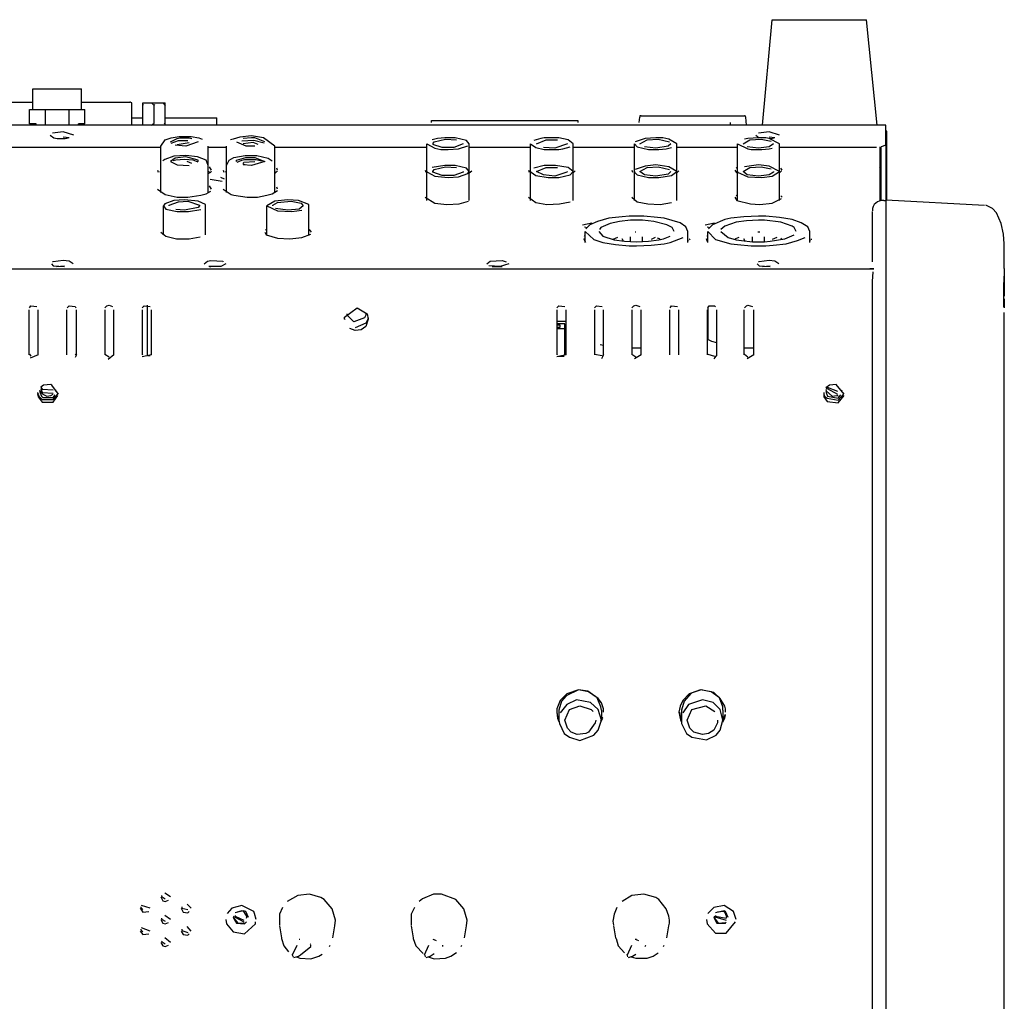
# Model space of a CAD drawing. Extents: x -534 to 745, y -633 to 387.
# Drawn here: x -43 to 166, y 117 to 325 of the extents above; entities that cross this region are included whole.
import ezdxf

# ---------------------------------------------------------------- set-up
doc = ezdxf.new("R2010")
doc.units = 0
doc.header["$MEASUREMENT"] = 0
doc.layers.add('レイヤー_1', color=160, linetype='Continuous')

msp = doc.modelspace()

# ---------------------------------------------------------------- linework, layer by layer
at = {"layer": 'レイヤー_1', "color": 7}
for p, q in [((114.99, 302.56), (117.08, 324.94)), ((117.08, 324.94), (137.08, 324.94)), ((139.32, 302.56), (137.08, 324.94)), ((-39.84, 305.91), (-39.84, 310.25)), ((-39.84, 310.25), (-29.49, 310.25)), ((-29.49, 305.91), (-29.49, 310.25)), ((-56.48, 307.45), (-39.84, 307.45)), ((-29.49, 307.45), (-19.28, 307.45)), ((-16.48, 302.56), (-16.48, 307.31)), ((-16.48, 307.31), (-11.73, 307.31)), ((-14.66, 307.31), (-14.11, 306.76)), ((-12.29, 307.31), (-11.73, 306.76)), ((-11.73, 302.56), (-11.73, 307.31)), ((-40.54, 302.84), (-40.54, 305.91)), ((-40.54, 305.91), (-28.79, 305.91)), ((-37.18, 302.56), (-37.18, 305.91)), ((-32.15, 302.56), (-32.15, 305.91)), ((-28.79, 302.84), (-28.79, 305.91)), ((-18.86, 302.56), (-18.86, 307.03)), ((-16.48, 306.76), (-16.34, 307.03)), ((-14.11, 306.76), (-13.97, 307.03)), ((-14.11, 302.98), (-14.11, 306.76)), ((-18.86, 304.1), (-16.48, 304.1)), ((-11.73, 304.1), (-0.82, 304.1)), ((-0.82, 302.56), (-0.82, 304.1)), ((44.78, 303.11), (44.78, 303.54)), ((44.78, 303.54), (75.83, 303.54)), ((75.83, 303.54), (75.83, 303.11)), ((88.83, 303.11), (88.97, 304.24)), ((89.25, 304.52), (111.21, 304.52)), ((108.13, 303.11), (108.13, 302.56)), ((111.63, 302.56), (111.49, 304.24)), ((141.14, 302.56), (-508.37, 302.56)), ((-39.14, 302.84), (-40.54, 302.84)), ((-39.14, 302.56), (-39.14, 302.84)), ((-30.19, 302.56), (-30.19, 302.84)), ((-28.79, 302.84), (-30.19, 302.84)), ((-14.66, 302.56), (-14.11, 302.98)), ((-11.73, 302.98), (-12.01, 302.84)), ((141.14, 298.36), (141.14, 302.56)), ((141.42, 301.3), (141.14, 301.3)), ((141.28, -499.06), (141.28, 301.3)), ((141.42, 286.74), (141.42, 301.3)), ((-32.15, 299.9), (-33.4, 300.04)), ((-9.21, 298.5), (-6.69, 298.92)), ((113.59, 300.46), (114.28, 299.9)), ((117.64, 299.9), (116.39, 300.04)), ((141.14, 300.04), (141.42, 300.04)), ((-12.7, 297.8), (-51.17, 297.8)), ((-12.7, 288.28), (-12.7, 298.08)), ((-2.64, 288.28), (-2.64, 298.08)), ((1.28, 297.8), (-2.64, 297.8)), ((1.28, 288.28), (1.28, 298.08)), ((4.78, 298.5), (4.92, 298.36)), ((11.49, 288.28), (11.49, 298.08)), ((43.8, 297.8), (11.49, 297.8)), ((43.8, 286.6), (43.8, 298.64)), ((52.75, 286.6), (52.75, 298.64)), ((65.76, 297.8), (52.75, 297.8)), ((65.76, 286.6), (65.76, 298.64)), ((74.85, 286.6), (74.85, 298.64)), ((87.85, 297.8), (74.85, 297.8)), ((87.85, 286.6), (87.85, 298.64)), ((96.8, 286.6), (96.8, 298.64)), ((109.67, 297.8), (96.8, 297.8)), ((109.67, 286.6), (109.67, 298.64)), ((118.62, 286.6), (118.62, 298.64)), ((139.18, 297.8), (118.62, 297.8)), ((139.88, 297.94), (139.88, 286.46)), ((141.14, 298.36), (140.16, 297.94)), ((140.16, 286.6), (140.16, 297.94)), ((140.16, 286.6), (140.16, 297.94)), ((-6.13, 294.44), (-7.11, 294.86)), ((-13.4, 293.04), (-13.27, 292.62)), ((-12.7, 292.76), (-12.99, 292.62)), ((-1.94, 293.04), (-2.36, 293.74)), ((0.58, 293.04), (0.72, 292.62)), ((1.28, 292.76), (1, 292.62)), ((5.2, 294.16), (4.78, 294.3)), ((11.49, 292.34), (12.05, 292.9)), ((11.77, 292.48), (11.49, 292.76)), ((12.05, 293.04), (11.91, 293.46)), ((43.38, 293.04), (43.52, 292.62)), ((52.75, 292.48), (53.31, 292.9)), ((65.34, 293.04), (65.48, 292.62)), ((74.85, 292.48), (75.27, 292.9)), ((87.29, 293.04), (87.43, 292.62)), ((96.8, 292.48), (97.22, 292.9)), ((109.67, 293.74), (109.39, 293.46)), ((118.62, 292.48), (119.04, 292.9)), ((119.18, 293.04), (118.9, 293.46)), ((139.88, 293.46), (140.16, 293.88)), ((140.16, 292.62), (139.88, 292.34)), ((140.16, 292.62), (139.88, 292.34)), ((-2.22, 291.08), (0.3, 290.66)), ((0.86, 291.08), (0.02, 291.5)), ((-1.94, 288.98), (-2.36, 289.68)), ((-2.22, 288.42), (-2.36, 288.42)), ((12.05, 288.98), (11.91, 289.4)), ((109.67, 287.87), (109.39, 287.59)), ((119.18, 287.3), (118.9, 287.59)), ((140.72, 286.6), (141.28, 286.6)), ((141.28, 286.74), (162.12, 285.63)), ((-12.15, 279.33), (-12.15, 285.49)), ((-3.19, 279.33), (-3.19, 285.49)), ((9.81, 279.33), (9.81, 285.49)), ((18.76, 279.33), (18.76, 285.49)), ((138.34, 273.59), (138.34, 284.23)), ((164.64, 283.95), (164.64, 283.95)), ((9.81, 280.59), (9.53, 280.31)), ((19.32, 279.89), (18.9, 280.45)), ((76.8, 281.43), (78.76, 281.85)), ((77.22, 281.01), (77.78, 280.87)), ((77.36, 277.65), (77.36, 280.03)), ((99.18, 277.65), (99.18, 280.03)), ((102.82, 281.43), (104.78, 281.85)), ((103.24, 281.01), (103.8, 280.87)), ((103.38, 277.65), (103.38, 280.03)), ((125.06, 277.65), (125.06, 280.03)), ((77.5, 277.65), (77.08, 278.49)), ((77.22, 279.05), (77.36, 279.33)), ((84.22, 278.77), (83.24, 278.35)), ((85.48, 277.93), (85.2, 278.49)), ((87.01, 277.79), (87.01, 278.91)), ((88.13, 279.89), (87.99, 279.89)), ((89.53, 277.79), (89.53, 278.91)), ((92.19, 278.77), (91.35, 278.35)), ((99.32, 277.93), (99.18, 278.07)), ((99.6, 278.49), (99.46, 278.21)), ((103.38, 277.65), (103.1, 278.49)), ((103.24, 279.05), (103.38, 279.33)), ((111.35, 277.93), (111.07, 278.49)), ((112.89, 277.79), (112.89, 278.91)), ((114.43, 279.89), (114.01, 279.89)), ((115.41, 277.79), (115.41, 278.91)), ((118.06, 278.77), (117.08, 278.35)), ((125.2, 277.93), (125.06, 278.07)), ((125.34, 278.49), (125.34, 278.21)), ((166.32, 272.19), (166.32, 277.37)), ((166.32, 277.37), (166.32, 277.37)), ((-505.85, 272.06), (138.62, 272.06)), ((-34.8, 272.61), (-33.13, 272.75)), ((-2.36, 272.61), (-2.08, 272.61)), ((57.64, 272.61), (59.74, 272.61)), ((114.99, 272.61), (116.66, 272.75)), ((137.79, 272.06), (137.79, 272.06)), ((137.79, 272.06), (137.79, 272.06)), ((138.62, 272.06), (137.79, 272.06)), ((166.32, 272.19), (166.32, 271.21)), ((166.32, 265.75), (166.32, 263.8)), ((-40.68, 263.38), (-40.68, 253.86)), ((-38.72, 253.86), (-38.72, 263.38)), ((-32.7, 263.38), (-32.7, 253.86)), ((-30.61, 253.86), (-30.61, 263.38)), ((-24.59, 263.38), (-24.59, 253.86)), ((-22.64, 253.86), (-22.64, 263.38)), ((-16.62, 263.38), (-16.62, 253.86)), ((-15.5, 253.72), (-15.5, 264.36)), ((-14.66, 253.86), (-14.66, 263.38)), ((71.35, 263.38), (71.35, 253.86)), ((73.31, 253.86), (73.31, 263.38)), ((79.32, 263.38), (79.32, 253.86)), ((81.28, 253.86), (81.28, 263.38)), ((87.29, 263.38), (87.29, 253.86)), ((89.25, 253.86), (89.25, 263.38)), ((95.26, 263.38), (95.26, 253.86)), ((97.22, 253.86), (97.22, 263.38)), ((103.24, 263.38), (103.24, 253.86)), ((103.38, 263.8), (103.38, 257.08)), ((105.34, 253.86), (105.34, 263.38)), ((111.07, 263.38), (111.07, 253.86)), ((113.17, 253.86), (113.17, 263.38)), ((26.31, 261.56), (26.31, 261.7)), ((26.45, 261.28), (26.31, 261.56)), ((26.88, 262.26), (26.88, 262.54)), ((30.79, 262.54), (30.79, 262.26)), ((31.35, 261.56), (31.21, 261.28)), ((31.35, 261.7), (31.35, 261.56)), ((166.32, 42.72), (166.32, 262.82)), ((71.35, 261), (73.31, 261)), ((73.03, 260.44), (71.35, 260.44)), ((72.05, 260.16), (71.35, 260.16)), ((71.35, 259.74), (72.05, 259.74)), ((71.35, 259.46), (73.03, 259.46)), ((72.05, 259.74), (72.05, 260.16)), ((73.03, 253.86), (73.03, 260.44)), ((81.28, 255.82), (80.58, 255.96)), ((89.25, 255.26), (87.29, 255.26)), ((113.17, 255.26), (111.07, 255.26)), ((-40.54, 254), (-40.26, 253.58)), ((-38.72, 253.86), (-40.4, 253.16)), ((-30.89, 253.86), (-30.75, 254)), ((-30.61, 253.86), (-30.89, 253.3)), ((-24.59, 254), (-23.62, 253.44)), ((-22.64, 253.86), (-23.89, 252.89)), ((-16.62, 254), (-16.48, 253.86)), ((-14.66, 253.86), (-16.62, 253.44)), ((-15.5, 253.72), (-14.94, 253.72)), ((71.35, 254), (71.49, 253.86)), ((73.31, 253.86), (71.35, 253.44)), ((71.77, 253.58), (72.89, 253.58)), ((79.32, 254), (81, 253.72)), ((81.28, 253.86), (80.86, 253.03)), ((87.29, 254), (88.13, 253.44)), ((89.25, 253.86), (87.85, 253.03)), ((103.38, 254), (104.78, 253.58)), ((105.34, 253.86), (104.64, 253.03)), ((111.21, 254), (111.91, 253.44)), ((113.17, 253.86), (111.77, 253.03)), ((128.83, 247.15), (128.41, 246.45)), ((128.69, 247.01), (130.93, 246.17)), ((128.69, 246.73), (130.93, 245.47)), ((-38.86, 245.89), (-38.86, 245.75)), ((-38.86, 245.75), (-38.72, 245.47)), ((-38.44, 246.45), (-38.3, 246.17)), ((-34.94, 246.17), (-34.94, 246.45)), ((127.99, 245.89), (127.99, 245.75)), ((127.99, 245.75), (127.99, 245.47)), ((128.41, 246.45), (128.55, 246.17)), ((131.77, 246.17), (131.91, 246.45)), ((71.35, 178.03), (71.49, 177.04)), ((71.77, 178.45), (71.77, 176.35)), ((80.86, 178.45), (80.86, 176.35)), ((97.22, 178.03), (97.64, 176.07)), ((97.37, 178.03), (97.64, 176.35)), ((97.78, 178.45), (97.78, 176.35)), ((106.59, 178.45), (106.59, 176.35)), ((71.77, 176.35), (71.77, 176.21)), ((80.72, 176.21), (81.14, 177.04)), ((80.72, 175.93), (81.14, 176.77)), ((97.64, 176.35), (97.78, 176.21)), ((106.59, 176.21), (107.15, 177.61)), ((-12.57, 139.13), (-12.57, 138.99)), ((-12.57, 138.99), (-12.43, 138.85)), ((-12.43, 138.85), (-11.73, 138.43)), ((-10.61, 138.85), (-11.86, 139.68)), ((-16.9, 136.75), (-16.9, 136.61)), ((-16.9, 136.61), (-16.76, 136.47)), ((-14.94, 136.47), (-16.76, 137.03)), ((-16.76, 136.47), (-16.48, 136.19)), ((-8.23, 136.75), (-8.23, 136.61)), ((-8.23, 136.61), (-8.23, 136.47)), ((-8.23, 136.47), (-6.97, 136.19)), ((-6.27, 136.47), (-7.11, 137.31)), ((-12.57, 134.37), (-12.57, 134.23)), ((-12.57, 134.23), (-12.43, 134.09)), ((-12.43, 134.09), (-11.73, 133.67)), ((-10.61, 134.09), (-11.86, 134.93)), ((2.82, 134.79), (2.68, 134.51)), ((2.68, 134.51), (2.82, 134.37)), ((2.96, 134.65), (4.92, 133.53)), ((3.1, 134.93), (3.1, 134.79)), ((3.1, 134.79), (4.92, 133.95)), ((5.48, 134.37), (5.62, 134.79)), ((5.62, 134.79), (5.62, 134.93)), ((104.78, 134.79), (104.64, 134.51)), ((104.64, 134.51), (104.78, 134.37)), ((104.91, 134.65), (107.29, 133.95)), ((105.06, 134.93), (105.06, 134.79)), ((105.06, 134.79), (107.29, 134.37)), ((107.29, 134.37), (107.43, 134.79)), ((107.43, 134.79), (107.43, 134.93)), ((-16.9, 131.99), (-16.9, 131.85)), ((-16.9, 131.85), (-16.76, 131.71)), ((-14.94, 131.57), (-16.76, 132.27)), ((-16.76, 131.71), (-16.48, 131.43)), ((-8.23, 131.99), (-8.23, 131.85)), ((-8.23, 131.85), (-8.23, 131.71)), ((-8.23, 131.71), (-6.97, 131.29)), ((-6.27, 131.57), (-7.11, 132.55)), ((12.47, 132.69), (12.89, 130.17)), ((23.8, 130.17), (24.22, 132.69)), ((40.44, 132.69), (40.86, 130.17)), ((51.77, 130.17), (52.19, 132.69)), ((83.38, 132.69), (83.8, 130.17)), ((94.71, 130.17), (95.13, 132.69)), ((-10.61, 129.19), (-11.86, 130.17)), ((12.89, 130.17), (12.89, 130.17)), ((12.89, 130.17), (12.89, 130.03)), ((16.67, 129.89), (16.8, 129.89)), ((23.8, 130.17), (23.8, 130.17)), ((40.86, 130.17), (40.86, 130.17)), ((40.86, 130.17), (40.86, 130.03)), ((45.06, 129.89), (45.48, 129.75)), ((45.06, 129.89), (45.76, 129.61)), ((51.77, 130.17), (51.77, 130.17)), ((83.8, 130.17), (83.8, 130.17)), ((83.8, 130.17), (83.94, 130.03)), ((87.99, 129.89), (88.27, 129.89)), ((87.99, 129.89), (88.69, 129.61)), ((94.71, 130.17), (94.71, 130.17)), ((-12.57, 129.47), (-12.57, 129.47)), ((-12.57, 129.47), (-12.43, 129.33)), ((-12.43, 129.33), (-11.73, 128.91)), ((15.26, 126.53), (16.24, 128.63)), ((19.04, 128.91), (19.18, 128.77)), ((19.18, 128.63), (19.18, 128.63)), ((19.18, 128.35), (19.18, 128.63)), ((23.1, 128.35), (23.24, 128.63)), ((43.24, 126.53), (44.22, 128.63)), ((47.15, 128.63), (47.15, 128.63)), ((47.15, 128.35), (47.15, 128.63)), ((51.07, 128.35), (51.21, 128.63)), ((86.32, 126.53), (87.29, 128.63)), ((90.09, 128.35), (90.23, 128.63)), ((90.23, 128.63), (90.23, 128.63)), ((94.01, 128.35), (94.15, 128.63)), ((15.13, 126.67), (15.41, 126.12)), ((43.24, 126.67), (43.38, 126.12)), ((86.18, 126.67), (86.32, 126.12))]:
    msp.add_line(p, q, dxfattribs=at)
for points in [[(-31.17, 300.46), (-33.4, 301.16), (-35.64, 300.88)], [(118.62, 300.46), (116.39, 301.16), (114.15, 300.88)], [(-36.2, 300.46), (-35.36, 299.9), (-34.66, 299.76), (-32.99, 299.76), (-32.29, 299.9)], [(-12.7, 298.08), (-11.73, 299.48), (-10.47, 299.9), (-8.79, 300.18), (-6.27, 300.18), (-4.6, 299.9), (-3.89, 299.62)], [(-10.61, 299.06), (-9.21, 299.76), (-8.65, 299.9), (-6.69, 299.9), (-6.13, 299.76)], [(-10.47, 298.78), (-8.93, 299.34), (-6.97, 299.34)], [(-4.73, 299.06), (-7.39, 298.08), (-9.63, 298.36)], [(11.49, 298.08), (9.11, 299.9), (6.59, 300.32), (4.08, 300.04), (2.68, 299.62), (2.12, 299.48)], [(3.38, 299.06), (5.34, 298.22), (7.29, 298.22)], [(9.25, 298.78), (7.02, 299.34), (4.5, 299.2)], [(9.39, 299.06), (7.29, 299.9), (6.59, 299.9), (4.78, 299.76)], [(8, 298.5), (6.88, 298.92), (4.78, 298.64)], [(52.75, 298.64), (52.19, 299.34), (49.81, 299.9), (47.58, 299.9), (46.04, 299.76), (44.92, 299.48)], [(45.06, 298.64), (45.33, 299.06), (47.71, 299.62), (50.09, 299.48)], [(74.85, 298.64), (73.73, 299.48), (71.77, 299.9), (71.07, 299.9), (68.69, 299.9), (67.99, 299.76), (66.46, 299.34)], [(67.01, 298.64), (69.11, 299.48), (71.49, 299.48)], [(96.8, 298.64), (95.13, 299.62), (93.87, 299.9), (92.33, 299.9), (90.09, 299.76), (87.99, 299.06)], [(88.97, 298.64), (90.51, 299.48), (92.89, 299.62), (95.26, 299.06)], [(110.93, 298.64), (112.33, 299.48), (114.71, 299.62), (116.81, 299.2)], [(118.62, 298.64), (116.39, 299.76), (115.68, 299.9), (114.15, 299.9), (111.91, 299.76), (111.21, 299.62)], [(116.53, 299.76), (116.81, 299.76), (117.5, 299.9)], [(43.8, 298.64), (45.48, 297.66), (46.74, 297.38), (48.27, 297.38), (50.51, 297.52), (52.47, 298.22)], [(51.49, 298.64), (49.53, 297.8), (47.01, 297.8), (45.06, 298.5)], [(65.76, 298.64), (66.87, 297.8), (68.69, 297.38), (69.53, 297.38), (71.77, 297.38), (72.61, 297.52), (74.15, 297.94)], [(73.59, 298.64), (70.93, 297.66), (68.55, 297.8)], [(87.85, 298.64), (88.41, 297.94), (90.79, 297.38), (93.03, 297.38), (94.57, 297.52), (95.69, 297.8)], [(95.54, 298.64), (94.99, 298.08), (92.33, 297.66), (89.95, 297.94)], [(109.67, 298.64), (111.91, 297.52), (112.61, 297.38), (114.85, 297.38), (116.39, 297.52), (117.08, 297.66)], [(117.37, 298.64), (116.39, 297.94), (114.15, 297.66), (111.77, 297.94)], [(-2.64, 294.02), (-3.06, 295.14), (-4.87, 295.84), (-7.39, 296.12), (-9.91, 295.98), (-11.86, 295.28), (-12.29, 295)], [(-4.73, 294.86), (-4.73, 295.14), (-7.39, 295.84), (-9.63, 295.56), (-10.61, 294.86)], [(-10.61, 294.86), (-9.21, 294.16), (-6.69, 294.02)], [(-4.73, 294.72), (-5.85, 295.14), (-7.67, 295.28), (-9.49, 295.14), (-10.05, 295)], [(1.28, 294.02), (1.84, 295.14), (2.82, 295.7), (5.2, 296.12), (7.71, 296.12), (10.09, 295.56), (10.93, 295)], [(3.38, 294.86), (3.38, 295.14), (5.34, 295.7), (7.29, 295.7), (9.39, 294.86)], [(3.52, 294.72), (4.5, 295.14), (5.06, 295.28), (7.57, 295.28), (8.69, 295)], [(4.78, 294.44), (4.92, 294.72), (7.29, 294.86)], [(9.39, 294.86), (6.59, 294.02), (4.78, 294.16)], [(-2.64, 292.34), (-2.08, 292.62), (-1.94, 292.9)], [(-2.22, 292.48), (-2.36, 292.62), (-2.64, 292.76)], [(43.8, 292.76), (43.94, 292.62), (45.48, 291.78), (48.27, 291.5), (50.51, 291.64), (52.47, 292.34), (52.75, 292.76)], [(52.75, 292.76), (52.19, 293.46), (49.81, 294.02), (47.58, 294.02), (44.92, 293.6)], [(45.06, 292.76), (45.33, 293.18), (47.71, 293.74), (50.09, 293.6)], [(51.49, 292.76), (51.49, 292.62), (49.53, 291.92), (47.01, 291.92), (45.06, 292.62), (45.06, 292.76)], [(65.76, 292.76), (65.89, 292.62), (66.87, 291.92), (69.53, 291.5), (71.77, 291.5), (74.15, 292.06), (74.85, 292.76)], [(74.85, 292.76), (73.73, 293.6), (71.07, 294.02), (68.69, 294.02), (66.46, 293.46)], [(67.01, 292.76), (69.11, 293.6), (71.49, 293.6)], [(73.59, 292.76), (73.45, 292.62), (70.93, 291.78), (68.55, 292.06), (67.01, 292.76)], [(87.85, 292.76), (87.85, 292.62), (88.41, 292.06), (90.79, 291.5), (93.03, 291.5), (95.69, 291.92), (96.8, 292.76)], [(96.8, 292.76), (95.13, 293.74), (92.33, 294.16), (90.09, 293.88), (87.99, 293.18)], [(88.97, 292.76), (90.51, 293.6), (92.89, 293.74), (95.26, 293.18)], [(95.54, 292.76), (95.4, 292.62), (94.99, 292.2), (92.33, 291.78), (89.95, 292.06), (88.97, 292.76)], [(109.11, 293.04), (109.39, 292.62), (109.53, 292.48)], [(109.67, 292.76), (109.67, 292.62), (111.91, 291.64), (114.85, 291.5), (117.08, 291.78), (118.62, 292.76)], [(110.93, 292.76), (112.33, 293.6), (114.71, 293.74), (116.81, 293.32)], [(117.37, 292.76), (117.37, 292.62), (116.39, 292.06), (114.15, 291.78), (111.77, 292.06), (110.93, 292.76)], [(118.62, 292.76), (116.39, 293.88), (114.15, 294.16), (111.21, 293.74)], [(-13.4, 288.98), (-11.73, 287.87), (-9.21, 287.3), (-6.97, 287.3), (-4.17, 287.73), (-3.06, 288), (-2.08, 288.57)], [(0.58, 288.98), (2.26, 287.87), (2.82, 287.73), (5.62, 287.3), (7.85, 287.3), (9.81, 287.73), (10.93, 288), (12.05, 288.71)], [(-3.19, 285.49), (-3.19, 285.77), (-4.73, 286.46), (-7.67, 286.74), (-9.91, 286.6), (-11.86, 285.91), (-12.15, 285.49)], [(-10.89, 285.49), (-10.89, 285.63), (-8.93, 286.33), (-6.97, 286.46), (-4.46, 285.63), (-4.46, 285.49)], [(18.76, 285.49), (18.76, 285.77), (16.53, 286.6), (14.29, 286.74), (11.49, 286.46), (9.81, 285.49)], [(11.07, 285.49), (11.07, 285.63), (12.05, 286.19), (14.99, 286.46), (17.08, 286.05), (17.51, 285.49)], [(43.38, 287.3), (45.48, 286.05), (47.99, 285.77), (50.65, 285.91), (52.61, 286.46)], [(65.34, 287.3), (66.87, 286.19), (69.25, 285.77), (71.91, 285.91), (74.15, 286.33)], [(87.29, 287.3), (88.41, 286.33), (90.65, 285.91), (93.31, 285.77), (95.69, 286.19)], [(109.11, 287.3), (109.53, 286.6), (112.47, 285.91), (114.43, 285.77), (117.08, 286.05), (119.04, 287.03)], [(-12.15, 285.49), (-11.59, 284.78), (-9.21, 284.23), (-6.83, 284.23), (-4.17, 284.65)], [(-4.46, 285.49), (-4.73, 285.07), (-7.67, 284.51), (-9.49, 284.65)], [(9.81, 285.49), (12.05, 284.37), (15.13, 284.23), (17.22, 284.51)], [(17.51, 285.49), (16.67, 284.78), (14.29, 284.51), (11.63, 284.92)], [(164.64, 283.95), (163.8, 284.92), (162.4, 285.63)], [(99.18, 280.03), (98.76, 281.01), (97.5, 281.85), (94.15, 282.83), (92.75, 282.97), (89.81, 283.25), (86.73, 283.25), (85.2, 283.11), (82.4, 282.83), (80.02, 282.13), (78.34, 281.43), (77.5, 280.59)], [(96.24, 280.03), (95.83, 280.87), (94.71, 281.43), (91.91, 282.13), (89.53, 282.41), (87.01, 282.41), (84.64, 282.13), (82.68, 281.71), (80.72, 280.87), (80.44, 280.45)], [(125.06, 280.03), (124.63, 281.01), (123.24, 281.85), (121.28, 282.55), (118.62, 282.97), (115.68, 283.25), (114.15, 283.25), (111.07, 283.11), (108.27, 282.83), (107.02, 282.55), (104.36, 281.43), (103.52, 280.59)], [(122.12, 280.03), (121.7, 280.87), (121.28, 281.15), (118.9, 281.99), (115.41, 282.41), (114.15, 282.41), (111.63, 282.27), (109.39, 281.99), (107.02, 281.15), (106.18, 280.45)], [(166.32, 277.37), (166.17, 279.47), (165.62, 281.71), (164.64, 283.95)], [(77.36, 280.03), (79.18, 278.35), (81.14, 277.65), (83.8, 277.23), (86.73, 276.95), (88.27, 276.95), (91.35, 277.09), (94.15, 277.37), (95.4, 277.65), (98.2, 278.77)], [(80.3, 280.03), (81.14, 279.05), (83.52, 278.21), (85.75, 277.93), (88.27, 277.79), (90.79, 277.93), (93.03, 278.21), (94.01, 278.49), (95.4, 279.05)], [(103.38, 280.03), (105.06, 278.35), (108.27, 277.37), (109.67, 277.23), (112.61, 276.95), (115.68, 276.95), (117.23, 277.09), (120.02, 277.37), (122.4, 278.07), (124.08, 278.77)], [(106.18, 280.03), (107.71, 278.77), (109.39, 278.21), (110.51, 278.07), (112.89, 277.79), (115.41, 277.79), (116.66, 277.93), (119.74, 278.49), (121.7, 279.33)], [(-12.7, 279.89), (-11.59, 279.05), (-9.35, 278.49), (-6.69, 278.49), (-4.31, 278.91)], [(9.39, 279.89), (9.67, 279.33), (12.05, 278.63), (14.71, 278.49), (17.22, 278.77), (19.18, 279.47)], [(93.31, 278.35), (93.17, 278.49), (92.75, 278.63)], [(109.95, 278.77), (109.25, 278.49), (109.11, 278.35)], [(119.18, 278.35), (119.04, 278.49), (118.9, 278.63)], [(-31.31, 273.17), (-32.15, 273.73), (-33.4, 273.87), (-35.5, 273.59), (-35.64, 273.59)], [(-3.48, 273.17), (-2.78, 273.73), (-2.08, 273.87), (0.44, 273.73), (0.58, 273.59)], [(56.52, 273.17), (57.22, 273.73), (59.74, 273.87), (60.58, 273.59)], [(118.48, 273.17), (117.64, 273.73), (116.39, 273.87), (114.28, 273.59), (114.15, 273.59)], [(-35.92, 273.17), (-35.5, 272.75), (-33.13, 272.61)], [(1.14, 273.17), (0.02, 272.61), (-2.5, 272.61)], [(61.14, 273.17), (59.32, 272.61), (56.94, 272.75)], [(113.87, 273.17), (114.28, 272.75), (116.66, 272.61)], [(166.32, 271.91), (166.32, 270.93), (166.32, 268.84), (166.32, 266.32)], [(138.34, -496.54), (138.34, 269.4), (138.48, 271.49)], [(166.32, 271.21), (166.17, 268.56), (166.17, 266.04), (166.17, 263.94)], [(-40.54, 263.8), (-40.26, 264.22), (-39, 264.08)], [(-32.56, 263.8), (-32.15, 264.22), (-30.89, 264.08), (-30.75, 263.8)], [(-24.59, 263.8), (-24.17, 264.22), (-23.62, 264.36), (-22.91, 264.08)], [(-16.62, 263.8), (-16.48, 263.94), (-16.2, 264.22), (-14.94, 264.08)], [(26.31, 261.42), (26.31, 261.84), (28.97, 263.8), (31.07, 262.54), (31.35, 261.42)], [(71.35, 263.8), (71.49, 263.94), (71.77, 264.22), (73.03, 264.08)], [(79.32, 263.8), (79.74, 264.22), (81, 264.08)], [(87.29, 263.8), (87.71, 264.22), (88.13, 264.36), (88.97, 264.08)], [(95.4, 263.8), (95.69, 264.22), (96.94, 264.08)], [(103.38, 263.8), (103.66, 264.22), (104.78, 264.22), (105.06, 264.08)], [(111.21, 263.8), (111.63, 264.22), (111.91, 264.36), (112.89, 264.08)], [(30.79, 262.26), (30.51, 261.7), (28.27, 260.86), (26.88, 262.26)], [(31.35, 261.42), (30.79, 259.88), (29.81, 259.18), (28.55, 259.04), (27.43, 259.46)], [(31.21, 261.28), (30.79, 260.58), (28.55, 259.6)], [(105.34, 256.38), (104.22, 256.66), (103.38, 257.08)], [(-34.38, 245.47), (-35.78, 247.43), (-36.06, 247.57), (-37.6, 247.43), (-38.16, 247.01)], [(-38.16, 247.01), (-37.88, 246.59), (-35.5, 246.45)], [(-38.16, 246.73), (-37.88, 245.89), (-35.5, 245.75)], [(132.33, 245.47), (130.65, 247.57), (129.25, 247.43), (128.41, 246.87)], [(-38.86, 245.47), (-38.72, 244.91), (-37.88, 243.79), (-35.5, 243.79), (-34.52, 245.19)], [(-38.72, 245.47), (-38.58, 245.05), (-37.88, 244.35), (-35.5, 244.35), (-34.52, 245.47)], [(-38.44, 246.17), (-38.02, 245.05), (-37.74, 244.77), (-35.5, 244.77), (-35.08, 245.33)], [(-38.3, 246.17), (-37.74, 245.47), (-36.9, 245.05), (-36.06, 245.19), (-35.5, 245.47)], [(127.99, 245.47), (128.13, 245.05), (128.69, 244.63), (131.07, 244.21), (132.19, 245.47)], [(127.99, 245.47), (127.99, 244.91), (128.69, 243.93), (131.07, 243.65), (132.33, 245.19)], [(128.41, 246.17), (128.55, 245.61), (128.83, 245.05), (131.07, 244.63), (131.63, 245.33)], [(128.55, 246.17), (129.81, 245.05), (130.79, 245.19), (131.07, 245.19)], [(81.28, 178.03), (81.28, 178.72), (80.86, 179.99), (80.16, 180.96), (77.92, 182.5), (75.97, 182.78), (73.45, 181.94), (72.05, 180.55), (71.35, 178.72), (71.35, 178.03)], [(80.86, 178.45), (80.72, 179.15), (79.88, 181.1), (78.06, 182.36), (75.97, 182.78), (73.31, 181.52), (72.33, 180.4), (71.77, 178.45)], [(107.15, 178.03), (107.15, 178.72), (107.02, 179.29), (106.04, 180.96), (104.64, 182.22), (101.98, 182.78), (99.46, 181.94), (98.06, 180.55), (97.5, 179.29), (97.22, 178.03)], [(106.59, 178.45), (106.59, 179.15), (105.89, 181.1), (104.08, 182.36), (101.84, 182.78), (99.88, 182.08), (98.35, 180.4), (97.78, 178.45)], [(80.86, 176.35), (80.16, 178.59), (78.48, 180.12), (75.54, 180.69), (73.45, 179.7), (72.05, 177.89)], [(106.59, 176.35), (106.04, 178.59), (104.5, 180.12), (102.26, 180.69), (99.32, 179.7), (98.06, 177.89)], [(71.35, 178.03), (71.49, 176.77), (71.77, 176.07)], [(73.03, 176.35), (74.01, 178.59), (76.24, 179.42), (78.62, 178.59), (79.04, 178.17)], [(99.04, 176.35), (100.02, 178.59), (102.96, 179.42), (104.91, 178.17)], [(71.77, 176.35), (71.91, 175.65), (72.89, 173.55), (74.01, 172.71), (76.24, 172.01), (79.18, 173.13), (80.16, 174.25), (80.86, 176.35)], [(79.6, 176.35), (79.46, 175.79), (78.06, 173.83), (77.5, 173.55), (75.68, 173.27), (74.43, 173.83), (73.59, 174.67), (73.03, 176.35)], [(97.78, 176.35), (97.78, 175.65), (98.9, 173.55), (100.02, 172.71), (103.1, 172.15), (105.2, 173.13), (106.04, 174.25), (106.59, 176.35)], [(105.48, 176.35), (105.48, 175.79), (104.64, 174.25), (103.52, 173.55), (102.26, 173.27), (100.44, 173.83), (99.6, 174.67), (99.04, 176.35)], [(106.59, 175.93), (107.02, 176.77), (107.15, 177.33)], [(-12.7, 138.85), (-12.29, 138.01), (-11.73, 137.87), (-11.03, 138.15)], [(24.22, 132.69), (24.36, 133.95), (23.66, 136.33), (21.98, 138.29), (21.28, 138.71), (18.9, 139.41), (16.38, 139.13), (14.15, 137.87)], [(52.19, 132.69), (52.33, 133.95), (51.63, 136.33), (49.95, 138.29), (46.87, 139.41), (45.2, 139.41), (42.82, 138.43), (42.12, 137.87)], [(95.13, 132.69), (95.26, 133.25), (95.26, 133.95), (95.13, 134.79), (94.57, 136.33), (93.03, 138.29), (92.33, 138.71), (89.81, 139.41), (87.29, 139.13), (85.2, 137.87)], [(-17.04, 136.47), (-16.48, 135.63), (-15.22, 135.77)], [(-8.37, 136.47), (-7.95, 135.63), (-6.97, 135.49), (-6.69, 135.77)], [(7.57, 134.09), (7.16, 135.35), (7.02, 135.77), (4.5, 137.03), (2.4, 136.47), (1.42, 135.35)], [(5.9, 134.51), (5.34, 135.77), (4.78, 135.91), (3.1, 135.49)], [(5.62, 134.65), (4.92, 135.77), (4.5, 135.91), (3.52, 135.63)], [(13.17, 136.61), (12.47, 135.21), (12.47, 132.83)], [(41.14, 136.61), (40.44, 135.21), (40.44, 132.83)], [(84.08, 136.61), (83.52, 135.21), (83.24, 133.67), (83.38, 132.83)], [(109.39, 134.09), (108.83, 135.77), (106.87, 137.03), (104.64, 136.61), (103.38, 135.35)], [(107.71, 134.51), (107.15, 135.77), (106.87, 135.91), (105.06, 135.49)], [(-12.7, 134.09), (-12.29, 133.25), (-11.73, 133.11), (-11.03, 133.39)], [(1.14, 134.09), (1.28, 133.11), (2.68, 131.43), (5.06, 131.01), (7.43, 133.11), (7.43, 133.53)], [(2.68, 134.51), (3.38, 133.25), (5.06, 133.11), (5.48, 133.53)], [(2.82, 134.37), (3.66, 133.25), (5.06, 133.25), (5.34, 133.39)], [(103.1, 134.09), (103.24, 133.11), (105.06, 131.15), (107.29, 131.15), (109.25, 133.53)], [(104.64, 134.51), (104.78, 134.23), (105.34, 133.25), (107.15, 133.25), (107.29, 133.53)], [(104.78, 134.37), (105.61, 133.25), (107.15, 133.39)], [(107.43, 134.65), (107.02, 135.63), (106.73, 135.77), (105.48, 135.63)], [(-17.04, 131.57), (-16.48, 130.87), (-15.22, 131.01)], [(-8.37, 131.57), (-7.95, 130.87), (-6.97, 130.73), (-6.69, 131.01)], [(12.89, 130.03), (13.45, 128.49), (14.43, 127.23)], [(40.86, 130.03), (41.42, 128.49), (42.96, 126.82)], [(83.94, 130.03), (84.36, 128.49), (85.75, 126.96)], [(-12.7, 129.19), (-12.29, 128.49), (-11.73, 128.35), (-11.03, 128.63)], [(15.55, 125.98), (16.53, 126.25), (16.94, 126.53), (19.18, 128.35)], [(16.1, 126.12), (16.8, 125.84), (19.18, 125.69), (20.86, 126.25), (21.56, 126.67)], [(43.66, 125.98), (44.5, 126.25), (45.33, 126.82)], [(44.08, 126.12), (45.33, 125.69), (47.71, 125.84), (48.83, 126.25), (50.09, 127.09)], [(86.59, 125.98), (87.43, 126.25), (88.13, 126.67)], [(87.16, 126.12), (88.13, 125.84), (90.51, 125.84), (91.77, 126.25), (92.89, 126.96)]]:
    msp.add_lwpolyline(points, dxfattribs=at)
for points, knots in [([(-18.86, 307.03), (-18.86, 307.17), (-18.86, 307.31), (-18.86, 307.31), (-19, 307.31), (-19.14, 307.45), (-19.14, 307.45), (-19.14, 307.45), (-19.28, 307.45), (-19.28, 307.45), (-19.28, 307.45), (-19.28, 307.45), (-19.28, 307.45)], [0, 0, 0, 0, 1, 1, 1, 2, 2, 2, 3, 3, 3, 4, 4, 4, 4]), ([(89.25, 304.52), (89.11, 304.52), (88.97, 304.52), (88.97, 304.52), (88.97, 304.52), (88.97, 304.38), (88.97, 304.24)], [0, 0, 0, 0, 1, 1, 1, 2, 2, 2, 2]), ([(111.49, 304.24), (111.49, 304.38), (111.35, 304.52), (111.35, 304.52), (111.35, 304.52), (111.21, 304.52), (111.21, 304.52)], [0, 0, 0, 0, 1, 1, 1, 2, 2, 2, 2]), ([(140.72, 286.6), (140.02, 286.6), (139.46, 286.46), (139.04, 286.05), (138.48, 285.63), (138.34, 285.07), (138.34, 284.37), (138.34, 284.37), (138.34, 284.37), (138.34, 284.37)], [0, 0, 0, 0, 1, 1, 1, 2, 2, 2, 3, 3, 3, 3])]:
    msp.add_open_spline(points, degree=3, knots=knots, dxfattribs=at)

doc.saveas('drawing.dxf')
